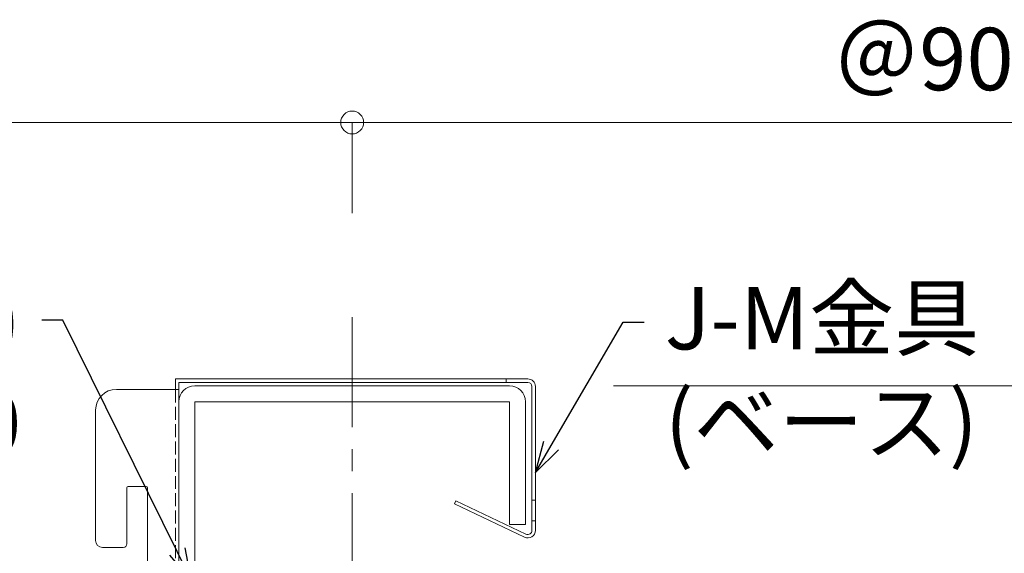
# Model space of a CAD drawing. Units: millimetres. Extents: x -4640 to 5402, y 7532 to 10228.
# Drawn here: x -360 to -218, y 8392 to 8469 of the extents above; entities that cross this region are included whole.
import ezdxf
from ezdxf import colors
from ezdxf.entities.mleader import LeaderData, LeaderLine
from ezdxf.math import Vec2, Vec3

# ---------------------------------------------------------------- set-up
doc = ezdxf.new("R2010")
doc.units = ezdxf.units.MM
doc.linetypes.add('CENTER', pattern=[50.8, 31.75, -6.35, 6.35, -6.35])
doc.linetypes.add('DASHED3', pattern=[5, 3.75, -1.25])
doc.layers.get('0').update_dxf_attribs({"lineweight": 18})
doc.layers.get('Defpoints').update_dxf_attribs({"lineweight": 9})
for name, color, linetype, lineweight in [('下地', 7, 'Continuous', 9), ('基準線', 1, 'CENTER', 9), ('寸法', 4, 'Continuous', 9)]:
    doc.layers.add(name, color=color, linetype=linetype, lineweight=lineweight)
doc.styles.add('明朝', font='txt')
doc.dimstyles.new('納まり図', dxfattribs={"dimscale": 3, "dimtxt": 3, "dimasz": 1.1, "dimexe": 0, "dimexo": 5, "dimgap": 1, "dimtad": 1, "dimdec": 1, "dimdsep": 46, "dimtxsty": '明朝', "dimblk": 'ORIGIN', "dimcen": 3, "dimclrd": 256, "dimclre": 256, "dimclrt": 7, "dimadec": 0, "dimazin": 0, "dimtfac": 1, "dimtdec": 1, "dimtix": 1, "dimtmove": 1, "dimatfit": 2, "dimldrblk": 'OPEN30', "dimfxl": 1, "dimlwd": -1, "dimlwe": -1, "dimarcsym": 0})

# ---------------------------------------------------------------- blocks, each defined once
blk = doc.blocks.new('_Origin')
at = {"color": 0, "linetype": 'ByBlock', "lineweight": -2}
blk.add_line((0, 0), (-1, 0), dxfattribs=at)
blk.add_circle((0, 0), 0.5, dxfattribs=at)
blk = doc.blocks.new('*D105')
at = {"layer": 'Defpoints', "color": 0, "ltscale": 0.5, "transparency": 16777216}
for p in [(-289.09, 8415.97), (-289.09, 8315.97), (-129.65, 8315.97)]:
    blk.add_point(p, dxfattribs=at)
at = {"layer": '寸法', "ltscale": 0.5, "transparency": 16777216}
for p, q in [((-274.09, 8415.97), (-129.65, 8415.97)), ((-129.65, 8412.67), (-129.65, 8319.27)), ((-274.09, 8315.97), (-129.65, 8315.97))]:
    blk.add_line(p, q, dxfattribs=at)
at = {"layer": '寸法', "ltscale": 0.5, "transparency": 16777216, "xscale": 3.3, "yscale": 3.3, "zscale": 3.3}
for p, rotation in [((-129.65, 8415.97), 90), ((-129.65, 8315.97), 270)]:
    blk.add_blockref('_Origin', p, dxfattribs=dict(at, rotation=rotation))
at = {"layer": '寸法', "color": 7, "lineweight": 18, "ltscale": 0.5, "transparency": 16777216, "insert": (-137.15, 8365.97), "char_height": 9, "attachment_point": 5, "rotation": 90, "style": '明朝'}
blk.add_mtext('100', dxfattribs=at)
blk = doc.blocks.new('_Open30')
at = {"color": 0, "linetype": 'ByBlock', "lineweight": -2}
for p, q in [((-1, 0.268), (0, 0)), ((0, 0), (-1, -0.268)), ((0, 0), (-1, 0))]:
    blk.add_line(p, q, dxfattribs=at)
blk = doc.blocks.new('*D106')
at = {"layer": 'Defpoints', "color": 0, "ltscale": 0.5, "transparency": 16777216}
for p in [(-311.79, 8453.96), (-649.38, 8425.88), (-311.79, 8425.88)]:
    blk.add_point(p, dxfattribs=at)
at = {"layer": '寸法', "ltscale": 0.5, "transparency": 16777216}
for p, q in [((-649.38, 8440.88), (-649.38, 8453.96)), ((-646.08, 8453.96), (-315.09, 8453.96)), ((-311.79, 8440.88), (-311.79, 8453.96))]:
    blk.add_line(p, q, dxfattribs=at)
at = {"layer": '寸法', "ltscale": 0.5, "transparency": 16777216, "xscale": 3.3, "yscale": 3.3, "zscale": 3.3, "rotation": 180}
blk.add_blockref('_Origin', (-649.38, 8453.96), dxfattribs=at)
at = {"layer": '寸法', "ltscale": 0.5, "transparency": 16777216, "xscale": 3.3, "yscale": 3.3, "zscale": 3.3}
blk.add_blockref('_Origin', (-311.79, 8453.96), dxfattribs=at)
at = {"layer": '寸法', "color": 7, "lineweight": 18, "ltscale": 0.5, "transparency": 16777216, "insert": (-480.58, 8461.95), "char_height": 9, "attachment_point": 5, "style": '明朝'}
blk.add_mtext('＠900', dxfattribs=at)
blk = doc.blocks.new('*D62')
at = {"layer": 'Defpoints', "color": 0, "ltscale": 0.5, "transparency": 16777216}
for p in [(-311.79, 8453.96), (-311.79, 8425.88), (-143.41, 8295.96)]:
    blk.add_point(p, dxfattribs=at)
at = {"layer": '寸法', "ltscale": 0.5, "transparency": 16777216}
for p, q in [((-311.79, 8440.88), (-311.79, 8453.96)), ((-143.41, 8453.96), (-308.49, 8453.96))]:
    blk.add_line(p, q, dxfattribs=at)
at = {"layer": '寸法', "ltscale": 0.5, "transparency": 16777216, "xscale": 3.3, "yscale": 3.3, "zscale": 3.3, "rotation": 180}
blk.add_blockref('_Origin', (-311.79, 8453.96), dxfattribs=at)
at = {"layer": '寸法', "color": 7, "lineweight": 18, "ltscale": 0.5, "transparency": 16777216, "insert": (-225.95, 8461.95), "char_height": 9, "attachment_point": 5, "style": '明朝'}
blk.add_mtext('＠900', dxfattribs=at)
blk = doc.blocks.new('_None')

msp = doc.modelspace()

# ---------------------------------------------------------------- linework, layer by layer
at = {"ltscale": 0.5}
for p, q in [((-337.29, 8416.97), (-336.61, 8416.97)), ((-337.29, 8415.45), (-337.29, 8416.97)), ((-336.61, 8416.97), (-286.47, 8416.97)), ((-289.61, 8416.97), (-289.61, 8416.47)), ((-336.79, 8415.46), (-345.79, 8415.46)), ((-285.37, 8415.87), (-285.37, 8395.12)), ((-348.79, 8412.46), (-348.79, 8393.66)), ((-344.29, 8393.16), (-344.29, 8401.26)), ((-341.49, 8401.46), (-344.09, 8401.46)), ((-341.29, 8401.26), (-341.29, 8375.66)), ((-297.06, 8398.95), (-296.85, 8399.4)), ((-285.37, 8399.47), (-285.87, 8399.47)), ((-286.94, 8394.13), (-297.06, 8398.95)), ((-285.37, 8396.47), (-285.87, 8396.47)), ((-344.79, 8392.66), (-347.79, 8392.66))]:
    msp.add_line(p, q, dxfattribs=at)
for p, q in [((-336.79, 8416.47), (-336.79, 8316.45)), ((-286.47, 8416.47), (-336.79, 8416.47)), ((-337.29, 8414.96), (-337.29, 8415.46)), ((-285.87, 8395.12), (-285.87, 8415.87)), ((-296.85, 8399.4), (-286.73, 8394.58))]:
    msp.add_line(p, q)
at = {"linetype": 'DASHED3', "ltscale": 0.5}
msp.add_line((-337.29, 8415.46), (-337.29, 8328.46), dxfattribs=at)
at = {"ltscale": 0.5}
for centre, radius, start, end in [((-286.47, 8415.87), 1.1, 0, 90), ((-286.47, 8415.87), 0.6, 0, 90), ((-345.79, 8412.46), 3, 90, 180), ((-344.09, 8401.26), 0.2, 90, 180), ((-341.49, 8401.26), 0.2, 0, 90), ((-286.47, 8395.12), 1.1, 244.5209, 0), ((-286.47, 8395.12), 0.6, 244.5209, 0), ((-347.79, 8393.66), 1, 180, 270), ((-344.79, 8393.16), 0.5, 270, 0)]:
    msp.add_arc(centre, radius, start, end, dxfattribs=at)
at = {"layer": '下地'}
for p, q in [((-289.09, 8415.97), (-334.49, 8415.97)), ((-336.79, 8413.67), (-336.79, 8318.27)), ((-289.09, 8413.67), (-334.49, 8413.67)), ((-334.49, 8413.67), (-334.49, 8318.27)), ((-289.09, 8413.67), (-289.09, 8395.97)), ((-286.79, 8413.67), (-286.79, 8395.97)), ((-286.79, 8395.97), (-289.09, 8395.97))]:
    msp.add_line(p, q, dxfattribs=at)
for centre, start, end in [((-334.49, 8413.67), 90, 180), ((-289.09, 8413.67), 0, 90)]:
    msp.add_arc(centre, 2.3, start, end, dxfattribs=at)
at = {"layer": '基準線', "ltscale": 0.5}
msp.add_line((-311.79, 8425.88), (-311.79, 8304.28), dxfattribs=at)

# ---------------------------------------------------------------- dimensions: what is measured, and where the dimension line sits
at = {"layer": '寸法', "lineweight": 18, "ltscale": 0.5}
dim = msp.add_linear_dim(base=(-311.79, 8453.96), p1=(-649.38, 8425.88), p2=(-311.79, 8425.88), text='＠900', dimstyle='納まり図', dxfattribs=at)
dim.commit()
dim.dimension.update_dxf_attribs({"geometry": '*D106', "text_midpoint": (-480.58, 8461.95)})
dim = msp.add_linear_dim(base=(-311.79, 8453.96), p1=(-143.41, 8295.96), p2=(-311.79, 8425.88), angle=180, text='＠900', dimstyle='納まり図', override={"dimblk1": 'None', "dimblk2": 'Origin', "dimsah": 1, "dimse1": 1}, dxfattribs=at)
dim.commit()
dim.dimension.update_dxf_attribs({"geometry": '*D62', "text_midpoint": (-225.95, 8461.95)})
dim = msp.add_linear_dim(base=(-129.65, 8315.97), p1=(-289.09, 8415.97), p2=(-289.09, 8315.97), angle=90, dimstyle='納まり図', dxfattribs=at)
dim.commit()
dim.dimension.update_dxf_attribs({"geometry": '*D105', "text_midpoint": (-137.15, 8365.97)})

# ---------------------------------------------------------------- leaders
at = {"layer": '寸法', "ltscale": 0.5}
ml = msp.add_multileader_mtext('Standard', dxfattribs=at)
ml.set_content('リップ溝形鋼(支持構造材)\\P100×50×20\u3000＠900', color=256, style='明朝')
ml.set_leader_properties()
ml.set_arrow_properties(name='OPEN30')
ml.build(insert=Vec2(0, 0))
ml.multileader.update_dxf_attribs({"dogleg_length": 1, "arrow_head_size": 4.5, "scale": 3})
ctx = ml.context
ctx.base_point, ctx.scale, ctx.char_height, ctx.arrow_head_size, ctx.landing_gap_size, ctx.plane_origin = Vec3(-514.39, 8425.42), 3, 9, 4.5, 3, Vec3(-334.49, 8388.16)
ctx.text_align_type = 2
notes = []
notes.append((ctx, [(1, (1, 1, 0), (-353.52, 8425.42), (-1, 0), 3, [(0, [(-335.02, 8388.02)], 0, [])])]))
ctx.mtext.insert, ctx.mtext.alignment, ctx.mtext.flow_direction = Vec3(-359.52, 8430.03), 3, 5
ml = msp.add_multileader_mtext('Standard', dxfattribs=at)
ml.set_content('J-M金具\\P(ベース)', color=256, style='明朝')
ml.set_leader_properties()
ml.set_arrow_properties(name='OPEN30')
ml.build(insert=Vec2(0, 0))
ml.multileader.update_dxf_attribs({"dogleg_length": 1, "arrow_head_size": 4.5, "scale": 3})
ctx = ml.context
ctx.base_point, ctx.scale, ctx.char_height, ctx.arrow_head_size, ctx.landing_gap_size, ctx.plane_origin = Vec3(-269.71, 8425.16), 3, 9, 4.5, 3, Vec3(-285.36, 8394.68)
notes.append((ctx, [(0, (1, 1, 0), (-272.71, 8425.16), (1, 0), 3, [(0, [(-285.37, 8403.48)], 0, [])])]))
ctx.mtext.insert, ctx.mtext.flow_direction = Vec3(-266.71, 8430.23), 5
for ctx, leaders in notes:
    for number, flags, end, landing, length, lines in leaders:
        leader = LeaderData()
        leader.index, (leader.has_last_leader_line, leader.has_dogleg_vector, leader.attachment_direction) = number, flags
        leader.last_leader_point, leader.dogleg_vector, leader.dogleg_length = Vec3(end), Vec3(landing), length
        for number, points, colour, breaks in lines:
            line = LeaderLine()
            line.index, line.vertices, line.color, line.breaks = number, Vec3.list(points), colors.encode_raw_color(colour), breaks
            leader.lines.append(line)
        ctx.leaders.append(leader)

doc.saveas('drawing.dxf')
